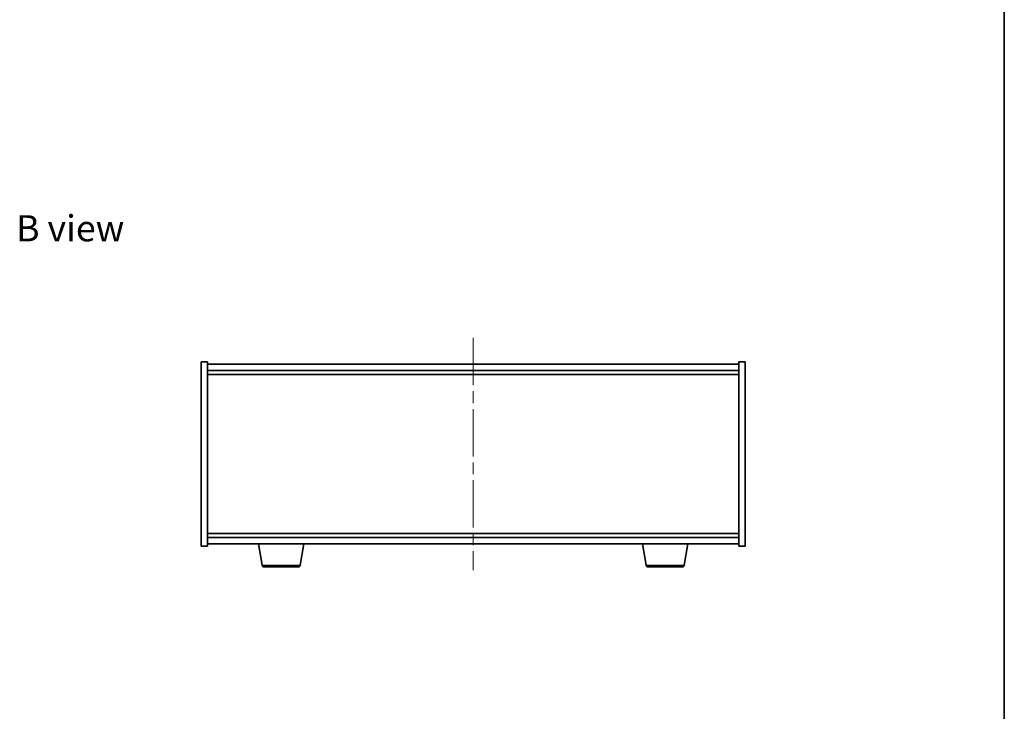
# Model space of a CAD drawing. Units: millimetres. Extents: x 58 to 7938, y 32 to 1437.
# Drawn here: x 3116 to 3587, y 650 to 981 of the extents above; entities that cross this region are included whole.
import ezdxf

# ---------------------------------------------------------------- set-up
doc = ezdxf.new("R2010")
doc.units = ezdxf.units.MM
doc.header["$LTSCALE"] = 4
doc.linetypes.add('CHAIN', pattern=[0.3543, 0.2362, -0.0295, 0.0591, -0.0295])
for name, color, linetype, lineweight in [('Border (ISO)', 7, 'Continuous', 35), ('Symbol (ISO)', 7, 'Continuous', 18), ('Visible (ISO)', 7, 'Continuous', 35), ('Visible Narrow (ISO)', 7, 'Continuous', 25)]:
    doc.layers.add(name, color=color, linetype=linetype, lineweight=lineweight)
doc.layers.add('Centerline (ISO)', color=7, linetype='Continuous', lineweight=18, true_color=0x80ffff)
doc.styles.add('Note Text (TK)', font='txt')

# ---------------------------------------------------------------- blocks, each defined once
blk = doc.blocks.new('図面枠 tk図枠')
at = {"layer": 'Border (ISO)'}
blk.add_line((405.5, 289), (405.5, 8), dxfattribs=at)

msp = doc.modelspace()

# ---------------------------------------------------------------- linework, layer by layer
at = {"layer": 'Centerline (ISO)', "linetype": 'CHAIN', "ltscale": 23.990969}
msp.add_line((3333.1669, 828.6184), (3333.1669, 717.6184), dxfattribs=at)
at = {"layer": 'Visible (ISO)'}
for p, q in [((3203.1669, 817.1184), (3206.1669, 817.1184)), ((3203.1669, 729.1184), (3203.1669, 817.1184)), ((3206.1669, 729.1184), (3206.1669, 817.1184)), ((3460.1669, 816.1184), (3206.1669, 816.1184)), ((3460.1669, 817.1184), (3460.1669, 729.1184)), ((3463.1669, 817.1184), (3460.1669, 817.1184)), ((3463.1669, 817.1184), (3463.1669, 729.1184)), ((3206.1669, 813.1184), (3460.1669, 813.1184)), ((3206.1669, 811.1184), (3460.1669, 811.1184)), ((3460.1669, 735.1184), (3206.1669, 735.1184)), ((3460.1669, 733.1184), (3206.1669, 733.1184)), ((3206.1669, 730.1184), (3460.1669, 730.1184)), ((3232.2776, 719.954), (3230.5836, 730.1184)), ((3250.5562, 719.954), (3252.2502, 730.1184)), ((3415.7776, 719.954), (3414.0836, 730.1184)), ((3434.0562, 719.954), (3435.7502, 730.1184)), ((3203.1669, 729.1184), (3206.1669, 729.1184)), ((3463.1669, 729.1184), (3460.1669, 729.1184)), ((3249.5698, 719.1184), (3233.264, 719.1184)), ((3433.0698, 719.1184), (3416.764, 719.1184))]:
    msp.add_line(p, q, dxfattribs=at)
for centre, start, end in [((3233.264, 720.1184), 189.462322, 270), ((3249.5698, 720.1184), 270, 350.537678), ((3416.764, 720.1184), 189.462322, 270), ((3433.0698, 720.1184), 270, 350.537678)]:
    msp.add_arc(centre, 1, start, end, dxfattribs=at)
at = {"layer": 'Visible Narrow (ISO)'}
for p, q in [((3232.2776, 719.954), (3250.5562, 719.954)), ((3415.7776, 719.954), (3434.0562, 719.954))]:
    msp.add_line(p, q, dxfattribs=at)

# ---------------------------------------------------------------- block references
at = {"xscale": 5, "yscale": 5, "zscale": 5}
msp.add_blockref('図面枠 tk図枠', (1559.5, -8), dxfattribs=at)

# ---------------------------------------------------------------- texts
at = {"layer": 'Symbol (ISO)', "color": 7, "insert": (3114.711, 881.0465), "char_height": 12.5, "width": 51.973683, "attachment_point": 4, "line_spacing_factor": 1.5, "style": 'Note Text (TK)'}
msp.add_mtext('{\\fＭＳ Ｐゴシック|b0|i0;B view}', dxfattribs=at)

doc.saveas('drawing.dxf')
